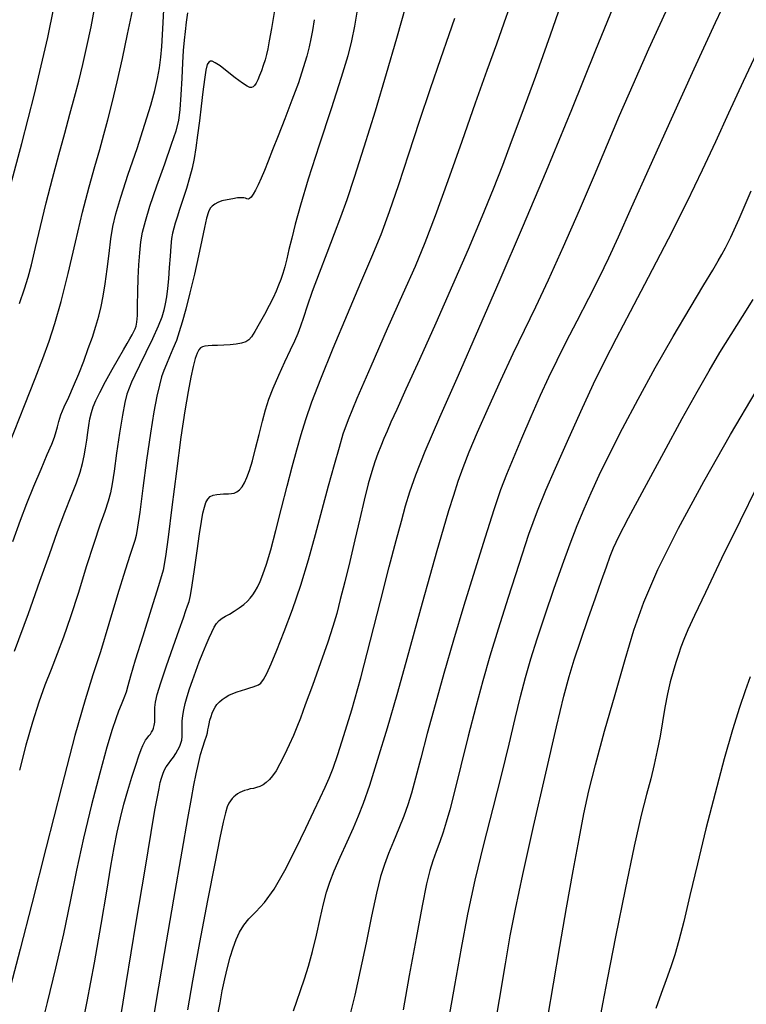
# Model space of a CAD drawing. Extents: x 370064 to 373264, y 1021876 to 1024876.
# Drawn here: x 370831 to 370944, y 1023764 to 1023917 of the extents above; entities that cross this region are included whole.
import ezdxf

# ---------------------------------------------------------------- set-up
doc = ezdxf.new("R2010")
doc.units = 0
doc.header["$LTSCALE"] = 25
doc.header["$MEASUREMENT"] = 0
doc.layers.add('INDEX', color=1, linetype='CONTINUOUS')
doc.layers.add('INTER', color=33, linetype='CONTINUOUS')

msp = doc.modelspace()

# ---------------------------------------------------------------- linework, layer by layer
at = {"layer": 'INDEX', "linetype": 'CONTINUOUS'}
for points, elevation in [([(370861.96, 1023762.42), (370862.29, 1023764.22), (370862.29, 1023764.22), (370862.65, 1023766.08), (370863.03, 1023767.94), (370863.45, 1023769.71), (370863.45, 1023769.71), (370863.88, 1023771.33), (370864.34, 1023772.8), (370864.83, 1023774.1), (370864.83, 1023774.1), (370865.35, 1023775.26), (370865.98, 1023776.31), (370866.8, 1023777.33), (370866.8, 1023777.33), (370867.88, 1023778.41), (370869.2, 1023779.84), (370870.73, 1023781.93), (370870.73, 1023781.93), (370872.41, 1023784.87), (370874.1, 1023788.24), (370875.65, 1023791.46), (370875.65, 1023791.46), (370876.91, 1023794.09), (370877.9, 1023796.16), (370878.68, 1023797.81), (370878.68, 1023797.81), (370879.3, 1023799.23), (370879.91, 1023800.79), (370880.63, 1023802.9), (370880.63, 1023802.9), (370881.6, 1023805.9), (370882.81, 1023809.88), (370884.21, 1023814.87), (370884.21, 1023814.87), (370885.76, 1023820.74), (370887.31, 1023826.8), (370888.67, 1023832.19), (370888.67, 1023832.19), (370889.73, 1023836.29), (370890.55, 1023839.3), (370891.21, 1023841.67), (370891.21, 1023841.67), (370891.87, 1023843.86), (370892.79, 1023846.49), (370894.28, 1023850.21), (370894.28, 1023850.21), (370896.55, 1023855.5), (370899.43, 1023862.03), (370902.63, 1023869.31), (370905.96, 1023876.95), (370909.44, 1023885.06), (370913.15, 1023893.9), (370913.15, 1023893.9), (370917.09, 1023903.45), (370920.87, 1023912.74), (370924.03, 1023920.56)], 2270), ([(370829.49, 1023851.42), (370831.85, 1023857.31), (370833.5, 1023861.52), (370834.68, 1023864.66), (370834.68, 1023864.66), (370835.66, 1023867.34), (370836.57, 1023870.11), (370837.53, 1023873.51), (370838.61, 1023877.9), (370839.77, 1023882.77), (370840.89, 1023887.45), (370840.89, 1023887.45), (370841.9, 1023891.38), (370842.78, 1023894.59), (370843.54, 1023897.24), (370843.54, 1023897.24), (370844.2, 1023899.56), (370844.82, 1023901.86), (370845.48, 1023904.5), (370845.48, 1023904.5), (370846.25, 1023907.74), (370847.08, 1023911.4), (370847.89, 1023915.19), (370847.89, 1023915.19), (370848.63, 1023918.85)], 2290), ([(370883.73, 1023919.25), (370883.24, 1023916.44), (370883.24, 1023916.44), (370882.8, 1023914.17), (370882.2, 1023911.8), (370881.19, 1023908.45), (370881.19, 1023908.45), (370879.6, 1023903.55), (370877.74, 1023897.89), (370876.03, 1023892.6), (370876.03, 1023892.6), (370874.81, 1023888.54), (370874, 1023885.6), (370873.46, 1023883.4), (370873.46, 1023883.4), (370873.04, 1023881.62), (370872.7, 1023880.16), (370872.39, 1023878.94), (370872.39, 1023878.94), (370872.08, 1023877.89), (370871.76, 1023876.95), (370871.42, 1023876.05), (370871.42, 1023876.05), (370871.03, 1023875.12), (370870.55, 1023874.09), (370869.95, 1023872.88), (370869.95, 1023872.88), (370869.2, 1023871.48), (370868.41, 1023870.06), (370867.72, 1023868.85), (370867.21, 1023868.03), (370866.79, 1023867.54), (370866.3, 1023867.23), (370866.3, 1023867.23), (370865.63, 1023867.02), (370864.8, 1023866.86), (370863.86, 1023866.76), (370863.86, 1023866.76), (370862.87, 1023866.71), (370861.92, 1023866.69), (370861.08, 1023866.66), (370861.08, 1023866.66), (370860.44, 1023866.62), (370859.95, 1023866.54), (370859.58, 1023866.44), (370859.58, 1023866.44), (370859.27, 1023866.29), (370859, 1023866), (370858.73, 1023865.48), (370858.73, 1023865.48), (370858.44, 1023864.64), (370858.12, 1023863.4), (370857.76, 1023861.73), (370857.76, 1023861.73), (370857.33, 1023859.52), (370856.82, 1023856.51), (370856.21, 1023852.38), (370856.21, 1023852.38), (370855.5, 1023847.06), (370854.79, 1023841.47), (370854.21, 1023836.79), (370854.21, 1023836.79), (370853.82, 1023833.8), (370853.42, 1023831.68), (370852.73, 1023829.21), (370852.73, 1023829.21), (370851.58, 1023825.56), (370850.24, 1023821.36), (370849.07, 1023817.63), (370849.07, 1023817.63), (370848.34, 1023815.15), (370847.93, 1023813.65), (370847.65, 1023812.63), (370847.65, 1023812.63), (370847.31, 1023811.68), (370846.91, 1023810.69), (370846.48, 1023809.66), (370846.48, 1023809.66), (370846.04, 1023808.5), (370845.48, 1023806.8), (370844.67, 1023804.06), (370844.67, 1023804.06), (370843.55, 1023800.01), (370842.26, 1023795.07), (370841.01, 1023789.88), (370841.01, 1023789.88), (370839.94, 1023784.91), (370838.95, 1023780.04), (370837.89, 1023775), (370837.89, 1023775), (370836.65, 1023769.64), (370835.34, 1023764.3), (370834.15, 1023759.47)], 2280), ([(370904.78, 1023758.6), (370905.83, 1023764.73), (370906.77, 1023770.31), (370906.77, 1023770.31), (370907.52, 1023774.67), (370908.32, 1023778.83), (370909.47, 1023784.22), (370909.47, 1023784.22), (370911.15, 1023791.73), (370913.06, 1023800.03), (370914.74, 1023807.24), (370914.74, 1023807.24), (370915.89, 1023812.01), (370916.7, 1023815.07), (370917.49, 1023817.66), (370917.49, 1023817.66), (370918.52, 1023820.73), (370919.67, 1023824.11), (370920.8, 1023827.33), (370920.8, 1023827.33), (370921.74, 1023830.03), (370922.51, 1023832.17), (370923.1, 1023833.82), (370923.1, 1023833.82), (370923.62, 1023835.16), (370924.43, 1023836.88), (370925.94, 1023839.82), (370925.94, 1023839.82), (370928.43, 1023844.46), (370931.43, 1023849.99), (370934.32, 1023855.28), (370934.32, 1023855.28), (370936.63, 1023859.45), (370938.5, 1023862.72), (370940.19, 1023865.56), (370940.19, 1023865.56), (370941.94, 1023868.38), (370943.7, 1023871.17), (370945.38, 1023873.83)], 2260)]:
    msp.add_lwpolyline(points, dxfattribs=dict(at, elevation=elevation))
at = {"layer": 'INTER', "linetype": 'CONTINUOUS'}
for points, elevation in [([(370829.69, 1023891.76), (370831.41, 1023898.17), (370833.4, 1023905.86), (370835.45, 1023914.68), (370835.45, 1023914.68), (370837.37, 1023924.24)], 2294), ([(370942.41, 1023923.24), (370939.47, 1023916.95), (370936.12, 1023909.74), (370936.12, 1023909.74), (370932.58, 1023901.96), (370929.19, 1023894.44), (370926.35, 1023888.1), (370926.35, 1023888.1), (370924.33, 1023883.57), (370922.81, 1023880.26), (370921.37, 1023877.29), (370921.37, 1023877.29), (370919.69, 1023873.97), (370917.89, 1023870.48), (370916.19, 1023867.19), (370916.19, 1023867.19), (370914.76, 1023864.35), (370913.49, 1023861.7), (370912.19, 1023858.86), (370912.19, 1023858.86), (370910.74, 1023855.56), (370909.26, 1023852.15), (370907.95, 1023849.07), (370907.95, 1023849.07), (370906.93, 1023846.58), (370906.02, 1023844.16), (370904.97, 1023841.08), (370904.97, 1023841.08), (370903.6, 1023836.82), (370901.99, 1023831.68), (370900.31, 1023826.17), (370900.31, 1023826.17), (370898.69, 1023820.73), (370897.17, 1023815.53), (370895.8, 1023810.66), (370895.8, 1023810.66), (370894.59, 1023806.22), (370893.58, 1023802.36), (370892.76, 1023799.24), (370892.76, 1023799.24), (370892.11, 1023796.9), (370891.55, 1023795.06), (370890.92, 1023793.32), (370890.92, 1023793.32), (370890.15, 1023791.4), (370889.32, 1023789.39), (370888.54, 1023787.5), (370888.54, 1023787.5), (370887.9, 1023785.8), (370887.32, 1023783.91), (370886.68, 1023781.33), (370886.68, 1023781.33), (370885.91, 1023777.75), (370885.04, 1023773.55), (370884.15, 1023769.28), (370884.15, 1023769.28), (370883.29, 1023765.4), (370882.43, 1023761.89)], 2266), ([(370915.84, 1023921.07), (370913.73, 1023915.02), (370911.43, 1023908.61), (370909.32, 1023902.84), (370909.32, 1023902.84), (370907.68, 1023898.39), (370906.3, 1023894.72), (370904.86, 1023891.05), (370904.86, 1023891.05), (370903.09, 1023886.7), (370900.97, 1023881.65), (370898.54, 1023876.06), (370898.54, 1023876.06), (370895.91, 1023870.14), (370893.37, 1023864.51), (370891.25, 1023859.87), (370891.25, 1023859.87), (370889.82, 1023856.71), (370888.92, 1023854.71), (370888.32, 1023853.34), (370888.32, 1023853.34), (370887.81, 1023852.15), (370887.34, 1023851), (370886.88, 1023849.83), (370886.88, 1023849.83), (370886.42, 1023848.56), (370885.93, 1023847.04), (370885.39, 1023845.09), (370885.39, 1023845.09), (370884.77, 1023842.58), (370884.07, 1023839.63), (370883.31, 1023836.38), (370883.31, 1023836.38), (370882.51, 1023833.02), (370881.73, 1023829.82), (370881.04, 1023827.06), (370881.04, 1023827.06), (370880.47, 1023824.89), (370879.87, 1023822.87), (370879.07, 1023820.42), (370879.07, 1023820.42), (370877.94, 1023817.19), (370876.68, 1023813.69), (370875.58, 1023810.65), (370875.58, 1023810.65), (370874.81, 1023808.57), (370874.27, 1023807.16), (370873.74, 1023805.91), (370873.74, 1023805.91), (370873.08, 1023804.45), (370872.35, 1023802.88), (370871.63, 1023801.47), (370871.63, 1023801.47), (370871.02, 1023800.39), (370870.48, 1023799.61), (370869.99, 1023799.03), (370869.99, 1023799.03), (370869.5, 1023798.56), (370869, 1023798.2), (370868.5, 1023797.93), (370868.5, 1023797.93), (370867.99, 1023797.76), (370867.49, 1023797.65), (370867.01, 1023797.55), (370867.01, 1023797.55), (370866.56, 1023797.44), (370866.13, 1023797.31), (370865.73, 1023797.15), (370865.73, 1023797.15), (370865.36, 1023796.98), (370865.02, 1023796.78), (370864.71, 1023796.56), (370864.71, 1023796.56), (370864.42, 1023796.32), (370864.16, 1023796.05), (370863.91, 1023795.73), (370863.91, 1023795.73), (370863.68, 1023795.35), (370863.43, 1023794.77), (370863.15, 1023793.86), (370863.15, 1023793.86), (370862.78, 1023792.4), (370862.25, 1023789.94), (370861.46, 1023785.93), (370861.46, 1023785.93), (370860.35, 1023780.15), (370859.12, 1023773.62), (370858.02, 1023767.63), (370858.02, 1023767.63), (370857.22, 1023763.11)], 2272), ([(370829.99, 1023836.11), (370831.21, 1023839.44), (370832.2, 1023842.07), (370832.2, 1023842.07), (370833.3, 1023844.77), (370834.41, 1023847.41), (370835.38, 1023849.66), (370835.38, 1023849.66), (370836.06, 1023851.28), (370836.49, 1023852.4), (370836.76, 1023853.24), (370836.76, 1023853.24), (370836.95, 1023854.01), (370837.16, 1023854.84), (370837.5, 1023855.84), (370837.5, 1023855.84), (370838.03, 1023857.1), (370838.71, 1023858.61), (370839.48, 1023860.34), (370839.48, 1023860.34), (370840.28, 1023862.25), (370841.05, 1023864.23), (370841.77, 1023866.18), (370841.77, 1023866.18), (370842.4, 1023867.98), (370842.94, 1023869.66), (370843.39, 1023871.24), (370843.39, 1023871.24), (370843.77, 1023872.76), (370844.1, 1023874.38), (370844.4, 1023876.29), (370844.4, 1023876.29), (370844.7, 1023878.59), (370845, 1023881.03), (370845.29, 1023883.3), (370845.29, 1023883.3), (370845.6, 1023885.21), (370846.06, 1023887.19), (370846.83, 1023889.79), (370846.83, 1023889.79), (370848, 1023893.35), (370849.36, 1023897.37), (370850.6, 1023901.15), (370850.6, 1023901.15), (370851.51, 1023904.12), (370852.11, 1023906.41), (370852.53, 1023908.27), (370852.53, 1023908.27), (370852.84, 1023909.96), (370853.07, 1023911.6), (370853.23, 1023913.28), (370853.34, 1023915.09), (370853.42, 1023917), (370853.53, 1023918.98)], 2288), ([(370830.27, 1023819.03), (370832.44, 1023824.89), (370832.44, 1023824.89), (370834.24, 1023829.92), (370835.7, 1023834.12), (370836.96, 1023837.66), (370836.96, 1023837.66), (370838.11, 1023840.68), (370839.11, 1023843.21), (370839.92, 1023845.28), (370839.92, 1023845.28), (370840.49, 1023846.91), (370840.88, 1023848.26), (370841.14, 1023849.47), (370841.14, 1023849.47), (370841.35, 1023850.69), (370841.52, 1023851.9), (370841.68, 1023853.09), (370841.68, 1023853.09), (370841.84, 1023854.21), (370842.03, 1023855.26), (370842.25, 1023856.22), (370842.25, 1023856.22), (370842.53, 1023857.11), (370842.94, 1023858.09), (370843.57, 1023859.37), (370843.57, 1023859.37), (370844.47, 1023861.06), (370845.5, 1023862.92), (370846.47, 1023864.64), (370846.47, 1023864.64), (370847.23, 1023865.98), (370847.8, 1023866.97), (370848.23, 1023867.72), (370848.23, 1023867.72), (370848.58, 1023868.33), (370848.86, 1023868.84), (370849.07, 1023869.28), (370849.07, 1023869.28), (370849.23, 1023869.7), (370849.34, 1023870.31), (370849.41, 1023871.35), (370849.41, 1023871.35), (370849.44, 1023872.97), (370849.47, 1023875.01), (370849.52, 1023877.17), (370849.52, 1023877.17), (370849.63, 1023879.24), (370849.78, 1023881.13), (370849.97, 1023882.82), (370849.97, 1023882.82), (370850.23, 1023884.35), (370850.66, 1023886.06), (370851.38, 1023888.38), (370851.38, 1023888.38), (370852.46, 1023891.54), (370853.67, 1023895), (370854.74, 1023898.03), (370854.74, 1023898.03), (370855.45, 1023900.14), (370855.85, 1023901.73), (370856.08, 1023903.44), (370856.08, 1023903.44), (370856.25, 1023905.72), (370856.39, 1023908.31), (370856.51, 1023910.74), (370856.51, 1023910.74), (370856.62, 1023912.67), (370856.75, 1023914.23), (370856.9, 1023915.62), (370856.9, 1023915.62), (370857.08, 1023917.05), (370857.3, 1023918.54)], 2286), ([(370831.03, 1023873.21), (370831.84, 1023875.51), (370832.4, 1023877.3), (370832.92, 1023879.26), (370832.92, 1023879.26), (370833.55, 1023881.94), (370834.32, 1023885.24), (370835.2, 1023888.9), (370835.2, 1023888.9), (370836.17, 1023892.69), (370837.16, 1023896.38), (370838.09, 1023899.77), (370838.09, 1023899.77), (370838.9, 1023902.72), (370839.62, 1023905.35), (370840.27, 1023907.88), (370840.27, 1023907.88), (370840.91, 1023910.47), (370841.54, 1023913.25), (370842.19, 1023916.32), (370842.19, 1023916.32), (370842.86, 1023919.71)], 2292), ([(370870.77, 1023918.89), (370870.29, 1023916.05), (370870.29, 1023916.05), (370869.96, 1023914.13), (370869.74, 1023912.92), (370869.55, 1023912.03), (370869.55, 1023912.03), (370869.31, 1023911.18), (370869.03, 1023910.32), (370868.74, 1023909.49), (370868.74, 1023909.49), (370868.46, 1023908.73), (370868.18, 1023908.06), (370867.93, 1023907.54), (370867.93, 1023907.54), (370867.69, 1023907.19), (370867.46, 1023906.98), (370867.22, 1023906.89), (370866.94, 1023906.89), (370866.5, 1023907.08), (370865.77, 1023907.57), (370865.77, 1023907.57), (370864.67, 1023908.41), (370863.43, 1023909.39), (370862.32, 1023910.24), (370862.32, 1023910.24), (370861.56, 1023910.74), (370861.09, 1023910.96), (370860.79, 1023910.98), (370860.79, 1023910.98), (370860.54, 1023910.85), (370860.31, 1023910.45), (370860.09, 1023909.58), (370860.09, 1023909.58), (370859.86, 1023908.12), (370859.62, 1023906.18), (370859.36, 1023903.97), (370859.36, 1023903.97), (370859.08, 1023901.67), (370858.79, 1023899.45), (370858.51, 1023897.46), (370858.51, 1023897.46), (370858.24, 1023895.8), (370857.94, 1023894.32), (370857.55, 1023892.81), (370857.55, 1023892.81), (370857.05, 1023891.12), (370856.5, 1023889.4), (370856, 1023887.86), (370856, 1023887.86), (370855.6, 1023886.65), (370855.31, 1023885.72), (370855.08, 1023884.95), (370855.08, 1023884.95), (370854.9, 1023884.2), (370854.74, 1023883.33), (370854.61, 1023882.16), (370854.61, 1023882.16), (370854.5, 1023880.6), (370854.39, 1023878.82), (370854.27, 1023877.07), (370854.27, 1023877.07), (370854.12, 1023875.54), (370853.95, 1023874.25), (370853.77, 1023873.15), (370853.77, 1023873.15), (370853.55, 1023872.18), (370853.22, 1023871.1), (370852.64, 1023869.67), (370852.64, 1023869.67), (370851.75, 1023867.73), (370850.72, 1023865.56), (370849.75, 1023863.57), (370849.75, 1023863.57), (370849.03, 1023862.06), (370848.52, 1023860.94), (370848.13, 1023860.01), (370848.13, 1023860.01), (370847.79, 1023859.06), (370847.46, 1023857.77), (370847.08, 1023855.81), (370847.08, 1023855.81), (370846.63, 1023853.01), (370846.17, 1023849.87), (370845.78, 1023847.07), (370845.78, 1023847.07), (370845.49, 1023845.11), (370845.22, 1023843.72), (370844.87, 1023842.43), (370844.87, 1023842.43), (370844.32, 1023840.82), (370843.57, 1023838.68), (370842.61, 1023835.81), (370842.61, 1023835.81), (370841.46, 1023832.15), (370840.22, 1023828.15), (370839, 1023824.37), (370839, 1023824.37), (370837.91, 1023821.23), (370836.91, 1023818.59), (370835.96, 1023816.18), (370835.96, 1023816.18), (370835.02, 1023813.73), (370834.06, 1023811.06), (370833.08, 1023807.98), (370833.08, 1023807.98), (370832.05, 1023804.4), (370831.04, 1023800.46)], 2284), ([(370840.52, 1023758.95), (370841.61, 1023764.42), (370841.61, 1023764.42), (370842.73, 1023770.46), (370843.76, 1023776.42), (370844.63, 1023781.61), (370844.63, 1023781.61), (370845.29, 1023785.52), (370845.8, 1023788.43), (370846.27, 1023790.8), (370846.27, 1023790.8), (370846.77, 1023793.03), (370847.33, 1023795.21), (370847.93, 1023797.34), (370847.93, 1023797.34), (370848.56, 1023799.4), (370849.16, 1023801.25), (370849.66, 1023802.72), (370849.66, 1023802.72), (370850.01, 1023803.72), (370850.25, 1023804.34), (370850.46, 1023804.77), (370850.46, 1023804.77), (370850.7, 1023805.14), (370850.96, 1023805.49), (370851.21, 1023805.81), (370851.21, 1023805.81), (370851.44, 1023806.12), (370851.64, 1023806.42), (370851.81, 1023806.72), (370851.81, 1023806.72), (370851.95, 1023807.05), (370852.05, 1023807.45), (370852.12, 1023807.97), (370852.12, 1023807.97), (370852.13, 1023808.64), (370852.13, 1023809.42), (370852.16, 1023810.24), (370852.16, 1023810.24), (370852.26, 1023811.1), (370852.52, 1023812.28), (370853.08, 1023814.11), (370853.08, 1023814.11), (370853.96, 1023816.76), (370854.99, 1023819.73), (370855.92, 1023822.38), (370855.92, 1023822.38), (370856.58, 1023824.21), (370856.98, 1023825.36), (370857.25, 1023826.12), (370857.25, 1023826.12), (370857.46, 1023826.78), (370857.68, 1023827.71), (370857.96, 1023829.31), (370858.32, 1023831.77), (370858.72, 1023834.65), (370859.09, 1023837.3), (370859.09, 1023837.3), (370859.39, 1023839.25), (370859.64, 1023840.56), (370859.86, 1023841.48), (370859.86, 1023841.48), (370860.09, 1023842.19), (370860.38, 1023842.74), (370860.76, 1023843.12), (370860.76, 1023843.12), (370861.25, 1023843.34), (370861.8, 1023843.45), (370862.33, 1023843.5), (370862.33, 1023843.5), (370862.81, 1023843.53), (370863.23, 1023843.56), (370863.64, 1023843.57), (370863.64, 1023843.57), (370864.06, 1023843.6), (370864.48, 1023843.67), (370864.91, 1023843.85), (370864.91, 1023843.85), (370865.32, 1023844.17), (370865.72, 1023844.65), (370866.11, 1023845.28), (370866.11, 1023845.28), (370866.49, 1023846.09), (370866.88, 1023847.18), (370867.33, 1023848.67), (370867.33, 1023848.67), (370867.84, 1023850.62), (370868.38, 1023852.79), (370868.9, 1023854.87), (370868.9, 1023854.87), (370869.38, 1023856.66), (370869.89, 1023858.3), (370870.56, 1023860.04), (370870.56, 1023860.04), (370871.44, 1023862.06), (370872.41, 1023864.13), (370873.3, 1023865.98), (370873.3, 1023865.98), (370873.97, 1023867.41), (370874.47, 1023868.58), (370874.9, 1023869.73), (370874.9, 1023869.73), (370875.35, 1023871.09), (370875.92, 1023872.84), (370876.71, 1023875.12), (370876.71, 1023875.12), (370877.78, 1023877.99), (370878.99, 1023881.13), (370880.14, 1023884.12), (370880.14, 1023884.12), (370881.13, 1023886.7), (370882.09, 1023889.4), (370883.26, 1023892.89), (370883.26, 1023892.89), (370884.77, 1023897.63), (370886.5, 1023903.23), (370888.25, 1023909.05), (370888.25, 1023909.05), (370889.86, 1023914.58), (370891.31, 1023919.72)], 2278), ([(370851.45, 1023758.81), (370852.34, 1023764.25), (370852.34, 1023764.25), (370853.64, 1023771.9), (370855.1, 1023780.39), (370856.4, 1023787.87), (370856.4, 1023787.87), (370857.29, 1023792.95), (370857.85, 1023796.07), (370858.23, 1023798.14), (370858.23, 1023798.14), (370858.58, 1023799.91), (370858.92, 1023801.51), (370859.27, 1023802.91), (370859.27, 1023802.91), (370859.62, 1023804.08), (370859.94, 1023805.04), (370860.19, 1023805.78), (370860.19, 1023805.78), (370860.33, 1023806.32), (370860.41, 1023806.76), (370860.48, 1023807.2), (370860.48, 1023807.2), (370860.58, 1023807.71), (370860.73, 1023808.28), (370860.89, 1023808.84), (370861.07, 1023809.37), (370861.27, 1023809.86), (370861.52, 1023810.31), (370861.52, 1023810.31), (370861.82, 1023810.73), (370862.19, 1023811.13), (370862.62, 1023811.5), (370862.62, 1023811.5), (370863.12, 1023811.83), (370863.67, 1023812.15), (370864.3, 1023812.43), (370864.3, 1023812.43), (370864.97, 1023812.69), (370865.66, 1023812.92), (370866.33, 1023813.12), (370866.33, 1023813.12), (370866.92, 1023813.31), (370867.44, 1023813.48), (370867.89, 1023813.63), (370867.89, 1023813.63), (370868.27, 1023813.78), (370868.64, 1023814.06), (370869.05, 1023814.6), (370869.05, 1023814.6), (370869.57, 1023815.55), (370870.25, 1023817.04), (370871.16, 1023819.2), (370871.16, 1023819.2), (370872.31, 1023822.08), (370873.6, 1023825.54), (370874.89, 1023829.34), (370874.89, 1023829.34), (370876.08, 1023833.27), (370877.17, 1023837.23), (370878.2, 1023841.12), (370878.2, 1023841.12), (370879.21, 1023844.81), (370880.13, 1023848.12), (370880.89, 1023850.83), (370880.89, 1023850.83), (370881.5, 1023852.91), (370882.29, 1023855.12), (370883.65, 1023858.44), (370883.65, 1023858.44), (370885.83, 1023863.46), (370888.41, 1023869.32), (370890.85, 1023874.79), (370890.85, 1023874.79), (370892.73, 1023879.03), (370894.28, 1023882.71), (370895.89, 1023886.92), (370895.89, 1023886.92), (370897.84, 1023892.37), (370900, 1023898.53), (370902.09, 1023904.51), (370902.09, 1023904.51), (370903.91, 1023909.59), (370905.41, 1023913.71), (370906.59, 1023916.94), (370906.59, 1023916.94), (370907.46, 1023919.44)], 2274), ([(370873.72, 1023763), (370874.27, 1023764.47), (370874.85, 1023766.14), (370874.85, 1023766.14), (370875.46, 1023767.94), (370876.07, 1023769.94), (370876.68, 1023772.21), (370876.68, 1023772.21), (370877.31, 1023774.76), (370877.9, 1023777.35), (370878.44, 1023779.65), (370878.44, 1023779.65), (370878.91, 1023781.46), (370879.42, 1023783.05), (370880.09, 1023784.79), (370880.09, 1023784.79), (370881.02, 1023786.95), (370882.08, 1023789.3), (370883.07, 1023791.5), (370883.07, 1023791.5), (370883.89, 1023793.35), (370884.67, 1023795.34), (370885.63, 1023798.14), (370885.63, 1023798.14), (370886.9, 1023802.18), (370888.38, 1023807.1), (370889.88, 1023812.3), (370889.88, 1023812.3), (370891.28, 1023817.31), (370892.58, 1023822.05), (370893.82, 1023826.55), (370893.82, 1023826.55), (370895.02, 1023830.8), (370896.14, 1023834.7), (370897.14, 1023838.11), (370897.14, 1023838.11), (370897.97, 1023840.95), (370898.71, 1023843.36), (370899.41, 1023845.53), (370899.41, 1023845.53), (370900.18, 1023847.68), (370901.14, 1023850.11), (370902.43, 1023853.16), (370902.43, 1023853.16), (370904.13, 1023857.01), (370906.07, 1023861.27), (370907.99, 1023865.4), (370907.99, 1023865.4), (370909.75, 1023869.08), (370911.5, 1023872.71), (370913.47, 1023876.92), (370913.47, 1023876.92), (370915.8, 1023882.09), (370918.29, 1023887.76), (370920.64, 1023893.23), (370922.66, 1023898.03), (370924.56, 1023902.54), (370926.65, 1023907.37), (370926.65, 1023907.37), (370929.12, 1023912.91), (370931.74, 1023918.66)], 2268), ([(370876.98, 1023917.45), (370876.69, 1023915.77), (370876.45, 1023914.48), (370876.18, 1023913.24), (370876.18, 1023913.24), (370875.8, 1023911.76), (370875.26, 1023909.92), (370874.5, 1023907.63), (370874.5, 1023907.63), (370873.5, 1023904.9), (370872.4, 1023902.01), (370871.35, 1023899.33), (370871.35, 1023899.33), (370870.49, 1023897.14), (370869.8, 1023895.39), (370869.22, 1023893.96), (370869.22, 1023893.96), (370868.7, 1023892.75), (370868.23, 1023891.73), (370867.81, 1023890.9), (370867.81, 1023890.9), (370867.45, 1023890.26), (370867.14, 1023889.81), (370866.88, 1023889.56), (370866.66, 1023889.48), (370866.47, 1023889.52), (370866.26, 1023889.61), (370866.26, 1023889.61), (370865.99, 1023889.67), (370865.61, 1023889.7), (370865.04, 1023889.66), (370865.04, 1023889.66), (370864.27, 1023889.55), (370863.39, 1023889.39), (370862.58, 1023889.19), (370862.58, 1023889.19), (370861.94, 1023888.96), (370861.46, 1023888.7), (370861.09, 1023888.41), (370861.09, 1023888.41), (370860.78, 1023888.05), (370860.5, 1023887.49), (370860.21, 1023886.54), (370860.21, 1023886.54), (370859.88, 1023885.08), (370859.47, 1023883.11), (370858.95, 1023880.65), (370858.95, 1023880.65), (370858.3, 1023877.81), (370857.6, 1023874.9), (370856.95, 1023872.31), (370856.95, 1023872.31), (370856.41, 1023870.32), (370855.95, 1023868.78), (370855.49, 1023867.46), (370855.49, 1023867.46), (370854.96, 1023866.15), (370854.42, 1023864.88), (370853.93, 1023863.74), (370853.93, 1023863.74), (370853.54, 1023862.76), (370853.2, 1023861.76), (370852.86, 1023860.5), (370852.86, 1023860.5), (370852.46, 1023858.76), (370851.99, 1023856.33), (370851.46, 1023853.02), (370851.46, 1023853.02), (370850.86, 1023848.81), (370850.27, 1023844.41), (370849.78, 1023840.71), (370849.78, 1023840.71), (370849.46, 1023838.37), (370849.24, 1023837.08), (370849.03, 1023836.3), (370849.03, 1023836.3), (370848.74, 1023835.49), (370848.27, 1023834.12), (370847.49, 1023831.66), (370847.49, 1023831.66), (370846.34, 1023827.81), (370844.99, 1023823.27), (370843.66, 1023818.93), (370843.66, 1023818.93), (370842.48, 1023815.32), (370841.26, 1023811.44), (370839.68, 1023805.89), (370839.68, 1023805.89), (370837.58, 1023797.82), (370835.22, 1023788.47), (370832.98, 1023779.63), (370832.98, 1023779.63), (370831.15, 1023772.59), (370829.63, 1023766.81)], 2282), ([(370846.24, 1023758.2), (370847.68, 1023767.22), (370849.24, 1023776.78), (370850.61, 1023785.08), (370850.61, 1023785.08), (370851.57, 1023790.78), (370852.16, 1023794.26), (370852.53, 1023796.31), (370852.53, 1023796.31), (370852.79, 1023797.65), (370852.98, 1023798.57), (370853.17, 1023799.26), (370853.17, 1023799.26), (370853.37, 1023799.87), (370853.6, 1023800.44), (370853.9, 1023800.98), (370853.9, 1023800.98), (370854.24, 1023801.49), (370854.63, 1023802), (370855.02, 1023802.53), (370855.02, 1023802.53), (370855.4, 1023803.09), (370855.74, 1023803.67), (370856.01, 1023804.2), (370856.01, 1023804.2), (370856.2, 1023804.68), (370856.32, 1023805.17), (370856.38, 1023805.74), (370856.38, 1023805.74), (370856.38, 1023806.45), (370856.38, 1023807.27), (370856.41, 1023808.13), (370856.41, 1023808.13), (370856.49, 1023808.99), (370856.65, 1023809.89), (370856.88, 1023810.85), (370856.88, 1023810.85), (370857.18, 1023811.94), (370857.55, 1023813.15), (370858, 1023814.48), (370858, 1023814.48), (370858.51, 1023815.92), (370859.06, 1023817.39), (370859.6, 1023818.78), (370859.6, 1023818.78), (370860.11, 1023820.03), (370860.58, 1023821.1), (370861, 1023822.01), (370861, 1023822.01), (370861.39, 1023822.75), (370861.77, 1023823.34), (370862.17, 1023823.8), (370862.17, 1023823.8), (370862.62, 1023824.15), (370863.16, 1023824.46), (370863.79, 1023824.81), (370863.79, 1023824.81), (370864.52, 1023825.26), (370865.28, 1023825.78), (370865.98, 1023826.31), (370865.98, 1023826.31), (370866.55, 1023826.82), (370867.01, 1023827.31), (370867.4, 1023827.82), (370867.4, 1023827.82), (370867.77, 1023828.37), (370868.14, 1023829.03), (370868.53, 1023829.88), (370868.53, 1023829.88), (370868.98, 1023830.99), (370869.52, 1023832.57), (370870.19, 1023834.82), (370870.19, 1023834.82), (370871, 1023837.85), (370871.89, 1023841.3), (370872.76, 1023844.73), (370872.76, 1023844.73), (370873.54, 1023847.75), (370874.26, 1023850.41), (370874.95, 1023852.81), (370874.95, 1023852.81), (370875.67, 1023855.15), (370876.61, 1023857.87), (370877.99, 1023861.47), (370877.99, 1023861.47), (370879.93, 1023866.24), (370882.15, 1023871.53), (370884.26, 1023876.48), (370884.26, 1023876.48), (370885.96, 1023880.49), (370887.38, 1023883.96), (370888.72, 1023887.55), (370888.72, 1023887.55), (370890.16, 1023891.77), (370891.73, 1023896.54), (370893.4, 1023901.62), (370893.4, 1023901.62), (370895.11, 1023906.74), (370896.7, 1023911.42), (370897.98, 1023915.12), (370898.86, 1023917.67)], 2276), ([(370946.32, 1023913.09), (370943.82, 1023907.81), (370941.53, 1023902.89), (370941.53, 1023902.89), (370939.49, 1023898.42), (370937.44, 1023893.98), (370935.05, 1023889.03), (370935.05, 1023889.03), (370932.13, 1023883.26), (370929.02, 1023877.26), (370926.2, 1023871.9), (370926.2, 1023871.9), (370924.01, 1023867.74), (370922.22, 1023864.25), (370920.46, 1023860.63), (370920.46, 1023860.63), (370918.45, 1023856.32), (370916.38, 1023851.72), (370914.5, 1023847.49), (370913, 1023844.05), (370911.71, 1023840.87), (370910.38, 1023837.21), (370910.38, 1023837.21), (370908.83, 1023832.55), (370907.18, 1023827.38), (370905.64, 1023822.44), (370905.64, 1023822.44), (370904.36, 1023818.24), (370903.24, 1023814.41), (370902.14, 1023810.38), (370902.14, 1023810.38), (370900.96, 1023805.79), (370899.8, 1023801.14), (370898.81, 1023797.14), (370898.81, 1023797.14), (370898.09, 1023794.3), (370897.55, 1023792.36), (370897.07, 1023790.83), (370897.07, 1023790.83), (370896.53, 1023789.33), (370895.96, 1023787.81), (370895.43, 1023786.33), (370895.43, 1023786.33), (370894.97, 1023784.84), (370894.47, 1023782.75), (370893.78, 1023779.36), (370893.78, 1023779.36), (370892.85, 1023774.31), (370891.79, 1023768.49), (370890.82, 1023763.14)], 2264), ([(370897.68, 1023760.23), (370898.86, 1023766.91), (370898.86, 1023766.91), (370899.91, 1023772.76), (370900.93, 1023778.06), (370902.07, 1023783.33), (370902.07, 1023783.33), (370903.41, 1023788.91), (370904.84, 1023794.55), (370906.19, 1023799.87), (370906.19, 1023799.87), (370907.33, 1023804.54), (370908.29, 1023808.56), (370909.13, 1023811.98), (370909.13, 1023811.98), (370909.91, 1023814.95), (370910.74, 1023817.81), (370911.73, 1023820.96), (370911.73, 1023820.96), (370912.95, 1023824.69), (370914.31, 1023828.68), (370915.64, 1023832.48), (370915.64, 1023832.48), (370916.84, 1023835.77), (370917.95, 1023838.61), (370919.01, 1023841.19), (370919.01, 1023841.19), (370920.1, 1023843.72), (370921.37, 1023846.47), (370922.97, 1023849.74), (370922.97, 1023849.74), (370925.01, 1023853.73), (370927.43, 1023858.3), (370930.11, 1023863.17), (370930.11, 1023863.17), (370932.91, 1023868.07), (370935.54, 1023872.54), (370937.67, 1023876.11), (370937.67, 1023876.11), (370939.06, 1023878.43), (370939.91, 1023879.85), (370940.49, 1023880.83), (370940.49, 1023880.83), (370941.08, 1023881.89), (370941.89, 1023883.56), (370943.18, 1023886.42), (370943.18, 1023886.42), (370945.04, 1023890.75)], 2262), ([(370913.35, 1023761.98), (370914.24, 1023767.17), (370915.24, 1023773), (370915.24, 1023773), (370916.3, 1023779.03), (370917.33, 1023784.78), (370918.24, 1023789.76), (370918.24, 1023789.76), (370918.99, 1023793.69), (370919.77, 1023797.25), (370920.79, 1023801.33), (370920.79, 1023801.33), (370922.21, 1023806.54), (370923.84, 1023812.3), (370925.41, 1023817.75), (370925.41, 1023817.75), (370926.78, 1023822.32), (370928.32, 1023826.68), (370930.53, 1023831.74), (370930.53, 1023831.74), (370933.75, 1023838.18), (370937.68, 1023845.47), (370941.84, 1023852.82), (370941.84, 1023852.82), (370945.82, 1023859.53)], 2258), ([(370945.9, 1023844.55), (370943.33, 1023839.35), (370940.46, 1023833.45), (370937.93, 1023828.19), (370937.93, 1023828.19), (370936.23, 1023824.58), (370935.21, 1023822.33), (370934.59, 1023820.86), (370934.59, 1023820.86), (370934.12, 1023819.65), (370933.71, 1023818.49), (370933.3, 1023817.26), (370933.3, 1023817.26), (370932.88, 1023815.85), (370932.44, 1023814.23), (370932.02, 1023812.37), (370932.02, 1023812.37), (370931.63, 1023810.27), (370931.25, 1023808.03), (370930.86, 1023805.76), (370930.86, 1023805.76), (370930.43, 1023803.54), (370929.95, 1023801.35), (370929.41, 1023799.13), (370928.77, 1023796.71), (370927.94, 1023793.46), (370926.83, 1023788.64), (370926.83, 1023788.64), (370925.41, 1023781.89), (370923.91, 1023774.49), (370922.66, 1023768.13), (370922.66, 1023768.13), (370921.89, 1023764.07), (370921.47, 1023761.82)], 2256), ([(370944.91, 1023815.01), (370944.11, 1023812.85), (370943.22, 1023810.23), (370942.16, 1023806.78), (370942.16, 1023806.78), (370940.86, 1023802.23), (370939.43, 1023796.92), (370938, 1023791.32), (370938, 1023791.32), (370936.68, 1023785.88), (370935.52, 1023780.95), (370934.56, 1023776.9), (370934.56, 1023776.9), (370933.81, 1023773.93), (370933.18, 1023771.71), (370932.55, 1023769.81), (370932.55, 1023769.81), (370931.82, 1023767.83), (370931.02, 1023765.69), (370930.18, 1023763.36)], 2254)]:
    msp.add_lwpolyline(points, dxfattribs=dict(at, elevation=elevation))

doc.saveas('drawing.dxf')
